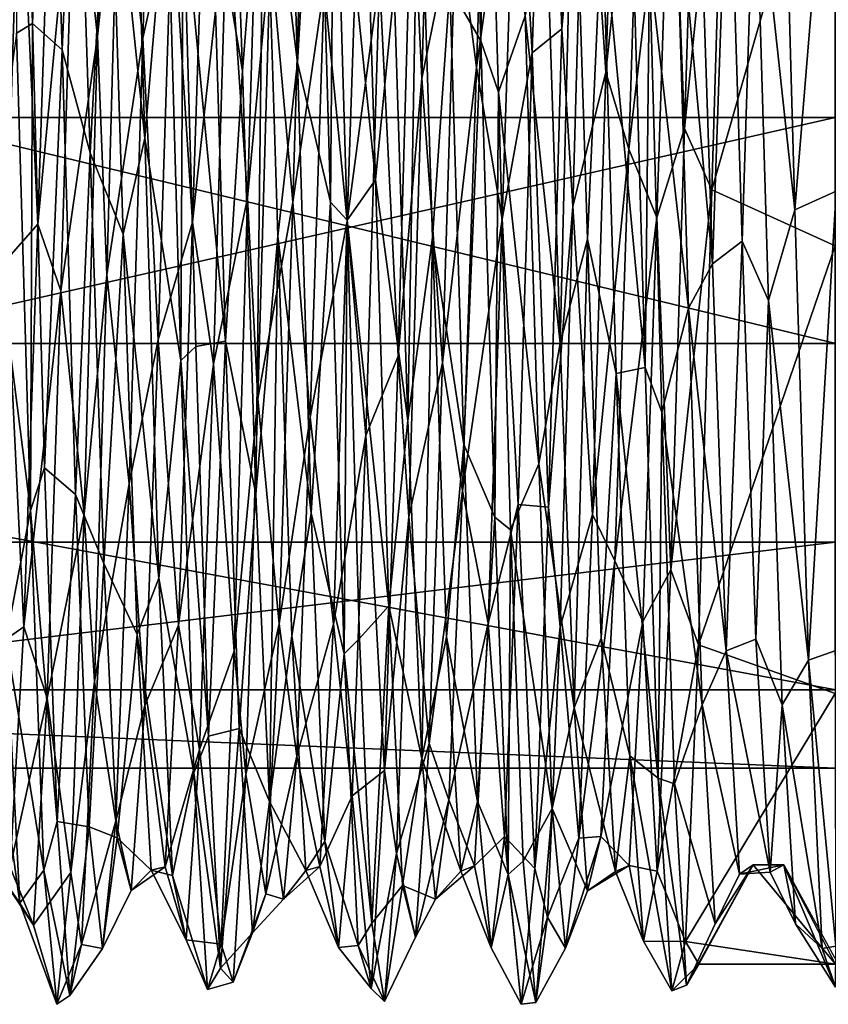
# Model space of a CAD drawing. Units: centimetres. Extents: x -2.2 to 18.4, y -2.5 to 6.5.
# Drawn here: x -1 to 0, y -1 to 0.1 of the extents above; entities that cross this region are included whole.
import ezdxf

# ---------------------------------------------------------------- set-up
doc = ezdxf.new("R2010")
doc.units = ezdxf.units.CM
doc.header["$MEASUREMENT"] = 0
doc.layers.add('ACAD_FREEWAY_COMPONENT_14_Mesh_0', color=7, linetype='Continuous')

msp = doc.modelspace()

# ---------------------------------------------------------------- linework, layer by layer
at = {"layer": 'ACAD_FREEWAY_COMPONENT_14_Mesh_0'}
for points in [[(-0.8679, 0.0948, -1.0334), (-0.8944, 0.3356, -0.9114), (-0.8516, 0.6255, -0.8285)], [(-0.8679, 0.0948, -1.0334), (-0.8516, 0.6255, -0.8285), (-0.8424, 0.3407, -0.9803)], [(-0.3234, 0.1038, -1.0328), (-0.3418, 0.5826, -0.7786), (-0.3071, 0.6328, -0.8233)], [(-0.3234, 0.1038, -1.0328), (-0.3071, 0.6328, -0.8233), (-0.2959, 0.4156, -0.9513)], [(-0.4342, 0.6222, 0.8354), (-0.4545, 0.1526, 0.9642), (-0.4183, 0.0896, 1.0382)], [(-0.4183, 0.0896, 1.0382), (-0.4129, 0.5342, 0.8944), (-0.4342, 0.6222, 0.8354)], [(-0.9592, 0.6016, 0.8507), (-0.9628, 0.0988, 1.0377), (-0.9441, 0.11, 1.0365)], [(-0.9592, 0.6016, 0.8507), (-0.9441, 0.11, 1.0365), (-0.9253, 0.5778, 0.7864)], [(-0.7985, 0.5888, -0.7736), (-0.8146, 0.093, -0.9677), (-0.8424, 0.3407, -0.9803)], [(-0.7985, 0.5888, -0.7736), (-0.7804, 0.2482, -0.8816), (-0.8146, 0.093, -0.9677)], [(-0.9253, 0.5778, 0.7864), (-0.9441, 0.11, 1.0365), (-0.9093, 0.0793, 0.9736)], [(-0.9253, 0.5778, 0.7864), (-0.9093, 0.0793, 0.9736), (-0.893, 0.4534, 0.8006)], [(-0.3418, 0.5826, -0.7786), (-0.3582, 0.0758, -0.9695), (-0.3765, 0.3919, -0.8282)], [(-0.3418, 0.5826, -0.7786), (-0.3234, 0.1038, -1.0328), (-0.3582, 0.0758, -0.9695)], [(-0.6333, 0.0643, 0.9746), (-0.6497, 0.5733, 0.7896), (-0.6724, 0.3739, 0.8407)], [(-0.6333, 0.0643, 0.9746), (-0.61, 0.4611, 0.9344), (-0.6497, 0.5733, 0.7896)], [(-0.2555, 0.5563, -0.7974), (-0.2715, 0.0531, -0.9712), (-0.2959, 0.4156, -0.9513)], [(-0.2555, 0.5563, -0.7974), (-0.229, 0.4569, -0.7943), (-0.2715, 0.0531, -0.9712)], [(-0.4873, 0.0456, -1.0369), (-0.4991, 0.2892, -0.9969), (-0.473, 0.5488, -0.8813)], [(-0.473, 0.5488, -0.8813), (-0.4472, 0.2432, -0.9408), (-0.4873, 0.0456, -1.0369)], [(-0.7336, 0.2686, 0.9381), (-0.6978, 0.0546, 0.9186), (-0.7144, 0.5346, 0.7485)], [(-0.6978, 0.0546, 0.9186), (-0.6724, 0.3739, 0.8407), (-0.7144, 0.5346, 0.7485)], [(-0.4472, 0.2432, -0.9408), (-0.4072, 0.5379, -0.7419), (-0.4232, 0.0586, -0.9141)], [(-0.4072, 0.5379, -0.7419), (-0.3765, 0.3919, -0.8282), (-0.4232, 0.0586, -0.9141)], [(-0.4129, 0.5342, 0.8944), (-0.4183, 0.0896, 1.0382), (-0.3975, 0.0297, 1.0416)], [(-0.3975, 0.0297, 1.0416), (-0.3663, 0.1191, 0.9691), (-0.4129, 0.5342, 0.8944)], [(-0.1794, -0.0129, -0.9726), (-0.195, 0.3932, -0.8277), (-0.1631, 0.5087, -0.8283)], [(-0.1794, -0.0129, -0.9726), (-0.1631, 0.5087, -0.8283), (-0.1307, 0.473, -0.9243)], [(-2.2028, 0, -0.7719), (-0.0026, 0.4981, -0.5919), (-2.2026, 0.4981, -0.5906)], [(-0.0028, 0, -0.7732), (-0.0026, 0.4981, -0.5919), (-2.2028, 0, -0.7719)], [(-0.8284, 0.4988, 0.8384), (-0.8539, 0.3755, 0.84), (-0.8121, -0.0244, 0.9766)], [(-0.8284, 0.4988, 0.8384), (-0.8121, -0.0244, 0.9766), (-0.7862, 0.2847, 1.0025)], [(-0.0018, 0.4788, 0.925), (-0.0655, 0.4527, 0.9381), (-0.05, -0.1084, 1.0362)], [(-0.0017, -0.0864, 1.0382), (-0.0018, 0.4788, 0.925), (-0.05, -0.1084, 1.0362)], [(-0.6918, -0.0943, -1.0335), (-0.7157, 0.2508, -0.9386), (-0.6751, 0.465, -0.928)], [(-0.6751, 0.465, -0.928), (-0.6649, 0.1952, -1.0193), (-0.6918, -0.0943, -1.0335)], [(-0.1473, -0.0851, -1.0346), (-0.1794, -0.0129, -0.9726), (-0.1307, 0.473, -0.9243)], [(-0.1307, 0.473, -0.9243), (-0.0029, 0.4207, -0.9493), (-0.1473, -0.0851, -1.0346)], [(-0.8762, -0.0416, 0.9194), (-0.893, 0.4534, 0.8006), (-0.9093, 0.0793, 0.9736)], [(-0.8762, -0.0416, 0.9194), (-0.8539, 0.3755, 0.84), (-0.893, 0.4534, 0.8006)], [(-0.61, 0.4611, 0.9344), (-0.6333, 0.0643, 0.9746), (-0.5945, -0.0994, 1.0374)], [(-0.61, 0.4611, 0.9344), (-0.5945, -0.0994, 1.0374), (-0.5902, 0.4001, 0.9621)], [(-0.229, 0.4569, -0.7943), (-0.2448, -0.0371, -0.9153), (-0.2715, 0.0531, -0.9712)], [(-0.229, 0.4569, -0.7943), (-0.195, 0.3932, -0.8277), (-0.2448, -0.0371, -0.9153)], [(-0.0655, 0.4527, 0.9381), (-0.097, 0.3248, 0.9196), (-0.05, -0.1084, 1.0362)], [(-0.5419, -0.0731, 0.9739), (-0.558, 0.4478, 0.8665), (-0.5902, 0.4001, 0.9621)], [(-0.5419, -0.0731, 0.9739), (-0.5197, 0.1504, 0.9078), (-0.558, 0.4478, 0.8665)], [(-0.6389, -0.0993, -0.9672), (-0.6649, 0.1952, -1.0193), (-0.6229, 0.4242, -0.874)], [(-0.6389, -0.0993, -0.9672), (-0.6229, 0.4242, -0.874), (-0.6018, 0.1544, -0.9028)], [(-0.0029, -0.1505, -1.0272), (-0.1473, -0.0851, -1.0346), (-0.0029, 0.4207, -0.9493)], [(-0.3102, -0.1047, -1.0327), (-0.3234, 0.1038, -1.0328), (-0.2959, 0.4156, -0.9513)], [(-0.2959, 0.4156, -0.9513), (-0.2715, 0.0531, -0.9712), (-0.3102, -0.1047, -1.0327)], [(-0.5902, 0.4001, 0.9621), (-0.5945, -0.0994, 1.0374), (-0.5749, -0.1207, 1.0351)], [(-0.5749, -0.1207, 1.0351), (-0.5419, -0.0731, 0.9739), (-0.5902, 0.4001, 0.9621)], [(-0.195, 0.3932, -0.8277), (-0.212, -0.1176, -0.9085), (-0.2448, -0.0371, -0.9153)], [(-0.1794, -0.0129, -0.9726), (-0.212, -0.1176, -0.9085), (-0.195, 0.3932, -0.8277)], [(-0.9378, -0.1252, -0.9071), (-0.9589, 0.3387, -0.8509), (-0.9208, 0.3868, -0.8302)], [(-0.8944, 0.3356, -0.9114), (-0.9378, -0.1252, -0.9071), (-0.9208, 0.3868, -0.8302)], [(-0.7394, 0.388, -0.8297), (-0.7563, -0.123, -0.9075), (-0.7804, 0.2482, -0.8816)], [(-0.7563, -0.123, -0.9075), (-0.7394, 0.388, -0.8297), (-0.7157, 0.2508, -0.9386)], [(-0.5579, 0.3901, -0.8289), (-0.5749, -0.1217, -0.9078), (-0.6018, 0.1544, -0.9028)], [(-0.5369, 0.164, -0.9581), (-0.5749, -0.1217, -0.9078), (-0.5579, 0.3901, -0.8289)], [(-0.3765, 0.3919, -0.8282), (-0.3934, -0.1194, -0.9082), (-0.4232, 0.0586, -0.9141)], [(-0.3934, -0.1194, -0.9082), (-0.3765, 0.3919, -0.8282), (-0.3582, 0.0758, -0.9695)], [(-0.8377, -0.137, 0.9101), (-0.8539, 0.3755, 0.84), (-0.8762, -0.0416, 0.9194)], [(-0.8539, 0.3755, 0.84), (-0.8377, -0.137, 0.9101), (-0.8121, -0.0244, 0.9766)], [(-0.6978, 0.0546, 0.9186), (-0.6822, -0.442, 0.8069), (-0.6724, 0.3739, 0.8407)], [(-0.6724, 0.3739, 0.8407), (-0.6822, -0.442, 0.8069), (-0.6563, -0.1394, 0.9096)], [(-0.6333, 0.0643, 0.9746), (-0.6724, 0.3739, 0.8407), (-0.6563, -0.1394, 0.9096)], [(-0.5197, 0.1504, 0.9078), (-0.5038, -0.3555, 0.8486), (-0.491, 0.3718, 0.8415)], [(-0.491, 0.3718, 0.8415), (-0.5038, -0.3555, 0.8486), (-0.4748, -0.1408, 0.9093)], [(-0.491, 0.3718, 0.8415), (-0.4748, -0.1408, 0.9093), (-0.4545, 0.1526, 0.9642)], [(-0.3415, 0.2438, 0.8871), (-0.3254, -0.2647, 0.8811), (-0.3095, 0.3705, 0.8419)], [(-0.3095, 0.3705, 0.8419), (-0.3254, -0.2647, 0.8811), (-0.2933, -0.1428, 0.9089)], [(-0.2758, 0.2397, 0.9458), (-0.3095, 0.3705, 0.8419), (-0.2933, -0.1428, 0.9089)], [(-0.1633, 0.3348, 0.8567), (-0.1467, -0.1717, 0.9038), (-0.128, 0.3685, 0.8427)], [(-0.128, 0.3685, 0.8427), (-0.1467, -0.1717, 0.9038), (-0.1119, -0.145, 0.9084)], [(-0.128, 0.3685, 0.8427), (-0.1119, -0.145, 0.9084), (-0.097, 0.3248, 0.9196)], [(-0.9902, 0.2818, -0.9295), (-0.9589, 0.3387, -0.8509), (-0.9748, -0.1673, -0.9003)], [(-0.9589, 0.3387, -0.8509), (-0.9378, -0.1252, -0.9071), (-0.9748, -0.1673, -0.9003)], [(-0.8944, 0.3356, -0.9114), (-0.9107, -0.2034, -0.9501), (-0.9378, -0.1252, -0.9071)], [(-0.8944, 0.3356, -0.9114), (-0.8679, 0.0948, -1.0334), (-0.9107, -0.2034, -0.9501)], [(-0.8568, -0.1845, -1.0212), (-0.8679, 0.0948, -1.0334), (-0.8424, 0.3407, -0.9803)], [(-0.8424, 0.3407, -0.9803), (-0.8146, 0.093, -0.9677), (-0.8568, -0.1845, -1.0212)], [(-0.1906, 0.3069, 0.9258), (-0.1467, -0.1717, 0.9038), (-0.1633, 0.3348, 0.8567)], [(-0.0808, -0.2146, 0.9518), (-0.097, 0.3248, 0.9196), (-0.1119, -0.145, 0.9084)], [(-0.0808, -0.2146, 0.9518), (-0.05, -0.1084, 1.0362), (-0.097, 0.3248, 0.9196)], [(-0.1906, 0.3069, 0.9258), (-0.2206, 0.179, 1.0264), (-0.1746, -0.2238, 0.9497)], [(-0.1906, 0.3069, 0.9258), (-0.1746, -0.2238, 0.9497), (-0.1467, -0.1717, 0.9038)], [(-0.5151, -0.2802, -0.9994), (-0.5369, 0.164, -0.9581), (-0.4991, 0.2892, -0.9969)], [(-0.5151, -0.2802, -0.9994), (-0.4991, 0.2892, -0.9969), (-0.4873, 0.0456, -1.0369)], [(-0.7862, 0.2847, 1.0025), (-0.8121, -0.0244, 0.9766), (-0.7702, -0.285, 1.0025)], [(-0.7702, -0.285, 1.0025), (-0.7672, 0.2579, 1.0098), (-0.7862, 0.2847, 1.0025)], [(-0.7336, 0.2686, 0.9381), (-0.7672, 0.2579, 1.0098), (-0.7176, -0.2626, 0.9398)], [(-0.7336, 0.2686, 0.9381), (-0.7176, -0.2626, 0.9398), (-0.6978, 0.0546, 0.9186)], [(-0.2418, 0.2757, 1.0047), (-0.2758, 0.2397, 0.9458), (-0.2257, -0.2935, 0.9997)], [(-0.2257, -0.2935, 0.9997), (-0.2206, 0.179, 1.0264), (-0.2418, 0.2757, 1.0047)], [(-2.2019, 0.265, 0.7313), (-0.0019, -0.2651, 0.7301), (-2.2019, -0.2651, 0.7313)], [(-0.0019, -0.2651, 0.7301), (-2.2019, 0.265, 0.7313), (-0.0019, 0.265, 0.7301)], [(-0.7525, -0.2687, 1.0069), (-0.7672, 0.2579, 1.0098), (-0.7702, -0.285, 1.0025)], [(-0.7672, 0.2579, 1.0098), (-0.7525, -0.2687, 1.0069), (-0.7176, -0.2626, 0.9398)], [(-0.7804, 0.2482, -0.8816), (-0.7966, -0.2608, -0.878), (-0.8146, 0.093, -0.9677)], [(-0.7804, 0.2482, -0.8816), (-0.7563, -0.123, -0.9075), (-0.7966, -0.2608, -0.878)], [(-0.7319, -0.2894, -0.9273), (-0.7563, -0.123, -0.9075), (-0.7157, 0.2508, -0.9386)], [(-0.7319, -0.2894, -0.9273), (-0.7157, 0.2508, -0.9386), (-0.6918, -0.0943, -1.0335)], [(-0.4472, 0.2432, -0.9408), (-0.4632, -0.2879, -0.928), (-0.4873, 0.0456, -1.0369)], [(-0.4472, 0.2432, -0.9408), (-0.4232, 0.0586, -0.9141), (-0.4632, -0.2879, -0.928)], [(-0.3254, -0.2647, 0.8811), (-0.3415, 0.2438, 0.8871), (-0.3663, 0.1191, 0.9691)], [(-0.2758, 0.2397, 0.9458), (-0.2933, -0.1428, 0.9089), (-0.2596, -0.3004, 0.928)], [(-0.2758, 0.2397, 0.9458), (-0.2596, -0.3004, 0.928), (-0.2257, -0.2935, 0.9997)], [(-0.6799, -0.33, -0.9841), (-0.6918, -0.0943, -1.0335), (-0.6649, 0.1952, -1.0193)], [(-0.6649, 0.1952, -1.0193), (-0.6389, -0.0993, -0.9672), (-0.6799, -0.33, -0.9841)], [(-0.2206, 0.179, 1.0264), (-0.2257, -0.2935, 0.9997), (-0.2062, -0.3456, 0.9829)], [(-0.2062, -0.3456, 0.9829), (-0.1746, -0.2238, 0.9497), (-0.2206, 0.179, 1.0264)], [(-0.5369, 0.164, -0.9581), (-0.5531, -0.3731, -0.897), (-0.5749, -0.1217, -0.9078)], [(-0.5369, 0.164, -0.9581), (-0.5151, -0.2802, -0.9994), (-0.5531, -0.3731, -0.897)], [(-0.6389, -0.0993, -0.9672), (-0.6018, 0.1544, -0.9028), (-0.6183, -0.3517, -0.8459)], [(-0.6018, 0.1544, -0.9028), (-0.5749, -0.1217, -0.9078), (-0.6183, -0.3517, -0.8459)], [(-0.5419, -0.0731, 0.9739), (-0.5038, -0.3555, 0.8486), (-0.5197, 0.1504, 0.9078)], [(-0.4383, -0.3837, 0.8967), (-0.4545, 0.1526, 0.9642), (-0.4748, -0.1408, 0.9093)], [(-0.4383, -0.3837, 0.8967), (-0.4183, 0.0896, 1.0382), (-0.4545, 0.1526, 0.9642)], [(-0.3503, -0.4061, 0.8867), (-0.3663, 0.1191, 0.9691), (-0.3975, 0.0297, 1.0416)], [(-0.3503, -0.4061, 0.8867), (-0.3254, -0.2647, 0.8811), (-0.3663, 0.1191, 0.9691)], [(-0.9628, 0.0988, 1.0377), (-0.9463, -0.4611, 0.9345), (-0.9441, 0.11, 1.0365)], [(-0.9441, 0.11, 1.0365), (-0.9463, -0.4611, 0.9345), (-0.9299, -0.4109, 0.9577)], [(-0.9299, -0.4109, 0.9577), (-0.9093, 0.0793, 0.9736), (-0.9441, 0.11, 1.0365)], [(-0.9628, 0.0988, 1.0377), (-0.9908, -0.113, 0.9702), (-0.9463, -0.4611, 0.9345)], [(-0.8833, -0.4653, -0.9278), (-0.9107, -0.2034, -0.9501), (-0.8679, 0.0948, -1.0334)], [(-0.8679, 0.0948, -1.0334), (-0.8568, -0.1845, -1.0212), (-0.8833, -0.4653, -0.9278)], [(-0.8305, -0.4299, -0.8711), (-0.8568, -0.1845, -1.0212), (-0.8146, 0.093, -0.9677)], [(-0.8305, -0.4299, -0.8711), (-0.8146, 0.093, -0.9677), (-0.7966, -0.2608, -0.878)], [(-0.3388, -0.457, -0.9322), (-0.3582, 0.0758, -0.9695), (-0.3234, 0.1038, -1.0328)], [(-0.3234, 0.1038, -1.0328), (-0.3102, -0.1047, -1.0327), (-0.3388, -0.457, -0.9322)], [(-0.4183, 0.0896, 1.0382), (-0.4383, -0.3837, 0.8967), (-0.4018, -0.469, 0.9303)], [(-0.4183, 0.0896, 1.0382), (-0.4018, -0.469, 0.9303), (-0.3975, 0.0297, 1.0416)], [(-0.8934, -0.4422, 0.8696), (-0.9093, 0.0793, 0.9736), (-0.9299, -0.4109, 0.9577)], [(-0.8934, -0.4422, 0.8696), (-0.8762, -0.0416, 0.9194), (-0.9093, 0.0793, 0.9736)], [(-0.3743, -0.4538, -0.8593), (-0.3934, -0.1194, -0.9082), (-0.3582, 0.0758, -0.9695)], [(-0.3743, -0.4538, -0.8593), (-0.3582, 0.0758, -0.9695), (-0.3388, -0.457, -0.9322)], [(-0.6333, 0.0643, 0.9746), (-0.6563, -0.1394, 0.9096), (-0.6171, -0.464, 0.858)], [(-0.6333, 0.0643, 0.9746), (-0.6171, -0.464, 0.858), (-0.5945, -0.0994, 1.0374)], [(-0.4232, 0.0586, -0.9141), (-0.4399, -0.438, -0.8048), (-0.4632, -0.2879, -0.928)], [(-0.4232, 0.0586, -0.9141), (-0.3934, -0.1194, -0.9082), (-0.4399, -0.438, -0.8048)], [(-0.6822, -0.442, 0.8069), (-0.6978, 0.0546, 0.9186), (-0.7176, -0.2626, 0.9398)], [(-0.2875, -0.4656, -0.853), (-0.3102, -0.1047, -1.0327), (-0.2715, 0.0531, -0.9712)], [(-0.2875, -0.4656, -0.853), (-0.2715, 0.0531, -0.9712), (-0.2448, -0.0371, -0.9153)], [(-0.5027, -0.4684, -0.9265), (-0.5151, -0.2802, -0.9994), (-0.4873, 0.0456, -1.0369)], [(-0.4873, 0.0456, -1.0369), (-0.4632, -0.2879, -0.928), (-0.5027, -0.4684, -0.9265)], [(-0.3975, 0.0297, 1.0416), (-0.4018, -0.469, 0.9303), (-0.3834, -0.4836, 0.9228)], [(-0.3834, -0.4836, 0.9228), (-0.3503, -0.4061, 0.8867), (-0.3975, 0.0297, 1.0416)], [(-2.2026, -0.4982, -0.5906), (-0.0028, 0, -0.7732), (-2.2028, 0, -0.7719)], [(-0.0028, 0, -0.7732), (-2.2026, -0.4982, -0.5906), (-0.0026, -0.4982, -0.5919)], [(-0.1794, -0.0129, -0.9726), (-0.1956, -0.5307, -0.8145), (-0.212, -0.1176, -0.9085)], [(-0.1794, -0.0129, -0.9726), (-0.1473, -0.0851, -1.0346), (-0.1956, -0.5307, -0.8145)], [(-0.7959, -0.5404, 0.8125), (-0.8121, -0.0244, 0.9766), (-0.8377, -0.137, 0.9101)], [(-0.7959, -0.5404, 0.8125), (-0.7702, -0.285, 1.0025), (-0.8121, -0.0244, 0.9766)], [(-0.8934, -0.4422, 0.8696), (-0.8604, -0.5233, 0.7567), (-0.8762, -0.0416, 0.9194)], [(-0.8604, -0.5233, 0.7567), (-0.8377, -0.137, 0.9101), (-0.8762, -0.0416, 0.9194)], [(-0.2875, -0.4656, -0.853), (-0.2448, -0.0371, -0.9153), (-0.2613, -0.5199, -0.7547)], [(-0.2448, -0.0371, -0.9153), (-0.212, -0.1176, -0.9085), (-0.2613, -0.5199, -0.7547)], [(-0.5419, -0.0731, 0.9739), (-0.5749, -0.1207, 1.0351), (-0.5261, -0.5726, 0.79)], [(-0.5419, -0.0731, 0.9739), (-0.5261, -0.5726, 0.79), (-0.5038, -0.3555, 0.8486)], [(-0.1629, -0.6186, -0.8342), (-0.1956, -0.5307, -0.8145), (-0.1473, -0.0851, -1.0346)], [(-0.1629, -0.6186, -0.8342), (-0.1473, -0.0851, -1.0346), (-0.0029, -0.1505, -1.0272)], [(-0.0339, -0.6365, 0.8244), (-0.0017, -0.0864, 1.0382), (-0.05, -0.1084, 1.0362)], [(-0.0018, -0.6251, 0.833), (-0.0017, -0.0864, 1.0382), (-0.0339, -0.6365, 0.8244)], [(-0.7074, -0.626, -0.8283), (-0.7319, -0.2894, -0.9273), (-0.6918, -0.0943, -1.0335)], [(-0.7074, -0.626, -0.8283), (-0.6918, -0.0943, -1.0335), (-0.6799, -0.33, -0.9841)], [(-0.6389, -0.0993, -0.9672), (-0.6547, -0.5939, -0.7699), (-0.6799, -0.33, -0.9841)], [(-0.6389, -0.0993, -0.9672), (-0.6183, -0.3517, -0.8459), (-0.6547, -0.5939, -0.7699)], [(-0.5945, -0.0994, 1.0374), (-0.6171, -0.464, 0.858), (-0.5784, -0.6292, 0.8302)], [(-0.5784, -0.6292, 0.8302), (-0.5749, -0.1207, 1.0351), (-0.5945, -0.0994, 1.0374)], [(-0.9908, -0.113, 0.9702), (-0.9747, -0.6122, 0.7602), (-0.9463, -0.4611, 0.9345)], [(-0.3251, -0.5974, -0.8493), (-0.3388, -0.457, -0.9322), (-0.3102, -0.1047, -1.0327)], [(-0.3102, -0.1047, -1.0327), (-0.2875, -0.4656, -0.853), (-0.3251, -0.5974, -0.8493)], [(-0.05, -0.1084, 1.0362), (-0.0808, -0.2146, 0.9518), (-0.0339, -0.6365, 0.8244)], [(-0.9378, -0.1252, -0.9071), (-0.9542, -0.5973, -0.6948), (-0.9748, -0.1673, -0.9003)], [(-0.9542, -0.5973, -0.6948), (-0.9378, -0.1252, -0.9071), (-0.9107, -0.2034, -0.9501)], [(-0.7727, -0.5956, -0.6964), (-0.7966, -0.2608, -0.878), (-0.7563, -0.123, -0.9075)], [(-0.7319, -0.2894, -0.9273), (-0.7727, -0.5956, -0.6964), (-0.7563, -0.123, -0.9075)], [(-0.5912, -0.5941, -0.6978), (-0.6183, -0.3517, -0.8459), (-0.5749, -0.1217, -0.9078)], [(-0.5912, -0.5941, -0.6978), (-0.5749, -0.1217, -0.9078), (-0.5531, -0.3731, -0.897)], [(-0.5604, -0.6112, 0.8436), (-0.5749, -0.1207, 1.0351), (-0.5784, -0.6292, 0.8302)], [(-0.5749, -0.1207, 1.0351), (-0.5604, -0.6112, 0.8436), (-0.5261, -0.5726, 0.79)], [(-0.4098, -0.593, -0.6988), (-0.4399, -0.438, -0.8048), (-0.3934, -0.1194, -0.9082)], [(-0.3743, -0.4538, -0.8593), (-0.4098, -0.593, -0.6988), (-0.3934, -0.1194, -0.9082)], [(-0.2283, -0.5912, -0.7004), (-0.2613, -0.5199, -0.7547), (-0.212, -0.1176, -0.9085)], [(-0.2283, -0.5912, -0.7004), (-0.212, -0.1176, -0.9085), (-0.1956, -0.5307, -0.8145)], [(-0.8377, -0.137, 0.9101), (-0.8604, -0.5233, 0.7567), (-0.8214, -0.6065, 0.6915)], [(-0.7959, -0.5404, 0.8125), (-0.8377, -0.137, 0.9101), (-0.8214, -0.6065, 0.6915)], [(-0.6662, -0.8024, 0.4482), (-0.6563, -0.1394, 0.9096), (-0.6822, -0.442, 0.8069)], [(-0.64, -0.6078, 0.6903), (-0.6563, -0.1394, 0.9096), (-0.6662, -0.8024, 0.4482)], [(-0.6563, -0.1394, 0.9096), (-0.64, -0.6078, 0.6903), (-0.6171, -0.464, 0.858)], [(-0.4876, -0.7517, 0.5292), (-0.4748, -0.1408, 0.9093), (-0.5038, -0.3555, 0.8486)], [(-0.4585, -0.6091, 0.689), (-0.4748, -0.1408, 0.9093), (-0.4876, -0.7517, 0.5292)], [(-0.4383, -0.3837, 0.8967), (-0.4748, -0.1408, 0.9093), (-0.4585, -0.6091, 0.689)], [(-0.3089, -0.6925, 0.6047), (-0.2933, -0.1428, 0.9089), (-0.3254, -0.2647, 0.8811)], [(-0.2771, -0.6108, 0.6874), (-0.2933, -0.1428, 0.9089), (-0.3089, -0.6925, 0.6047)], [(-0.2933, -0.1428, 0.9089), (-0.2771, -0.6108, 0.6874), (-0.2596, -0.3004, 0.928)], [(-0.1305, -0.6255, 0.6739), (-0.1119, -0.145, 0.9084), (-0.1467, -0.1717, 0.9038)], [(-0.0956, -0.6118, 0.6864), (-0.1119, -0.145, 0.9084), (-0.1305, -0.6255, 0.6739)], [(-0.0808, -0.2146, 0.9518), (-0.1119, -0.145, 0.9084), (-0.0956, -0.6118, 0.6864)], [(-0.0028, -0.6754, -0.789), (-0.1629, -0.6186, -0.8342), (-0.0029, -0.1505, -1.0272)], [(-0.9748, -0.1673, -0.9003), (-0.9542, -0.5973, -0.6948), (-0.9907, -0.6225, -0.6724)], [(-0.1305, -0.6255, 0.6739), (-0.1467, -0.1717, 0.9038), (-0.1746, -0.2238, 0.9497)], [(-0.8714, -0.6615, -0.8002), (-0.8833, -0.4653, -0.9278), (-0.8568, -0.1845, -1.0212)], [(-0.8568, -0.1845, -1.0212), (-0.8305, -0.4299, -0.8711), (-0.8714, -0.6615, -0.8002)], [(-0.9268, -0.6809, -0.6948), (-0.9542, -0.5973, -0.6948), (-0.9107, -0.2034, -0.9501)], [(-0.9268, -0.6809, -0.6948), (-0.9107, -0.2034, -0.9501), (-0.8833, -0.4653, -0.9278)], [(-0.0808, -0.2146, 0.9518), (-0.0956, -0.6118, 0.6864), (-0.0647, -0.689, 0.6909)], [(-0.0808, -0.2146, 0.9518), (-0.0647, -0.689, 0.6909), (-0.0339, -0.6365, 0.8244)], [(-0.1588, -0.689, 0.6909), (-0.1746, -0.2238, 0.9497), (-0.2062, -0.3456, 0.9829)], [(-0.1588, -0.689, 0.6909), (-0.1305, -0.6255, 0.6739), (-0.1746, -0.2238, 0.9497)], [(-2.2019, -0.2651, 0.7313), (-0.0021, -0.6712, 0.3893), (-2.2021, -0.6712, 0.3906)], [(-0.0019, -0.2651, 0.7301), (-0.0021, -0.6712, 0.3893), (-2.2019, -0.2651, 0.7313)], [(-0.8305, -0.4299, -0.8711), (-0.7966, -0.2608, -0.878), (-0.8124, -0.6898, -0.6035)], [(-0.7966, -0.2608, -0.878), (-0.7727, -0.5956, -0.6964), (-0.8124, -0.6898, -0.6035)], [(-0.7525, -0.2687, 1.0069), (-0.7375, -0.7258, 0.7471), (-0.7176, -0.2626, 0.9398)], [(-0.7018, -0.7167, 0.6623), (-0.7176, -0.2626, 0.9398), (-0.7375, -0.7258, 0.7471)], [(-0.7018, -0.7167, 0.6623), (-0.6822, -0.442, 0.8069), (-0.7176, -0.2626, 0.9398)], [(-0.3503, -0.4061, 0.8867), (-0.3089, -0.6925, 0.6047), (-0.3254, -0.2647, 0.8811)], [(-0.7525, -0.2687, 1.0069), (-0.7702, -0.285, 1.0025), (-0.7375, -0.7258, 0.7471)], [(-0.7702, -0.285, 1.0025), (-0.7959, -0.5404, 0.8125), (-0.7548, -0.7687, 0.7028)], [(-0.7702, -0.285, 1.0025), (-0.7548, -0.7687, 0.7028), (-0.7375, -0.7258, 0.7471)], [(-0.5314, -0.766, -0.7014), (-0.5531, -0.3731, -0.897), (-0.5151, -0.2802, -0.9994)], [(-0.5151, -0.2802, -0.9994), (-0.5027, -0.4684, -0.9265), (-0.5314, -0.766, -0.7014)], [(-0.479, -0.7342, -0.6384), (-0.5027, -0.4684, -0.9265), (-0.4632, -0.2879, -0.928)], [(-0.479, -0.7342, -0.6384), (-0.4632, -0.2879, -0.928), (-0.4399, -0.438, -0.8048)], [(-0.7319, -0.2894, -0.9273), (-0.748, -0.7414, -0.6299), (-0.7727, -0.5956, -0.6964)], [(-0.7319, -0.2894, -0.9273), (-0.7074, -0.626, -0.8283), (-0.748, -0.7414, -0.6299)], [(-0.2257, -0.2935, 0.9997), (-0.2596, -0.3004, 0.928), (-0.2103, -0.7749, 0.6956)], [(-0.2257, -0.2935, 0.9997), (-0.2103, -0.7749, 0.6956), (-0.2062, -0.3456, 0.9829)], [(-0.2435, -0.7488, 0.6252), (-0.2596, -0.3004, 0.928), (-0.2771, -0.6108, 0.6874)], [(-0.2435, -0.7488, 0.6252), (-0.2103, -0.7749, 0.6956), (-0.2596, -0.3004, 0.928)], [(-0.694, -0.7704, -0.6964), (-0.7074, -0.626, -0.8283), (-0.6799, -0.33, -0.9841)], [(-0.6799, -0.33, -0.9841), (-0.6547, -0.5939, -0.7699), (-0.694, -0.7704, -0.6964)], [(-0.2062, -0.3456, 0.9829), (-0.2103, -0.7749, 0.6956), (-0.1911, -0.7814, 0.6882)], [(-0.1911, -0.7814, 0.6882), (-0.1588, -0.689, 0.6909), (-0.2062, -0.3456, 0.9829)], [(-0.6183, -0.3517, -0.8459), (-0.6341, -0.7491, -0.5286), (-0.6547, -0.5939, -0.7699)], [(-0.6183, -0.3517, -0.8459), (-0.5912, -0.5941, -0.6978), (-0.6341, -0.7491, -0.5286)], [(-0.4876, -0.7517, 0.5292), (-0.5038, -0.3555, 0.8486), (-0.5261, -0.5726, 0.79)], [(-0.5692, -0.7957, -0.5595), (-0.5912, -0.5941, -0.6978), (-0.5531, -0.3731, -0.897)], [(-0.5692, -0.7957, -0.5595), (-0.5531, -0.3731, -0.897), (-0.5314, -0.766, -0.7014)], [(-0.4383, -0.3837, 0.8967), (-0.4585, -0.6091, 0.689), (-0.4223, -0.8022, 0.5543)], [(-0.4383, -0.3837, 0.8967), (-0.4223, -0.8022, 0.5543), (-0.4018, -0.469, 0.9303)], [(-0.9149, -0.8256, 0.6348), (-0.9299, -0.4109, 0.9577), (-0.9463, -0.4611, 0.9345)], [(-0.9149, -0.8256, 0.6348), (-0.8934, -0.4422, 0.8696), (-0.9299, -0.4109, 0.9577)], [(-0.3503, -0.4061, 0.8867), (-0.3834, -0.4836, 0.9228), (-0.3346, -0.8106, 0.5418)], [(-0.3503, -0.4061, 0.8867), (-0.3346, -0.8106, 0.5418), (-0.3089, -0.6925, 0.6047)], [(-0.8305, -0.4299, -0.8711), (-0.8462, -0.8248, -0.5153), (-0.8714, -0.6615, -0.8002)], [(-0.8305, -0.4299, -0.8711), (-0.8124, -0.6898, -0.6035), (-0.8462, -0.8248, -0.5153)], [(-0.479, -0.7342, -0.6384), (-0.4399, -0.438, -0.8048), (-0.4559, -0.8004, -0.4476)], [(-0.4399, -0.438, -0.8048), (-0.4098, -0.593, -0.6988), (-0.4559, -0.8004, -0.4476)], [(-0.8934, -0.4422, 0.8696), (-0.9149, -0.8256, 0.6348), (-0.8776, -0.832, 0.5082)], [(-0.8934, -0.4422, 0.8696), (-0.8776, -0.832, 0.5082), (-0.8604, -0.5233, 0.7567)], [(-0.7018, -0.7167, 0.6623), (-0.6662, -0.8024, 0.4482), (-0.6822, -0.442, 0.8069)], [(-0.9463, -0.4611, 0.9345), (-0.9747, -0.6122, 0.7602), (-0.9306, -0.8828, 0.5522)], [(-0.9306, -0.8828, 0.5522), (-0.9149, -0.8256, 0.6348), (-0.9463, -0.4611, 0.9345)], [(-0.3743, -0.4538, -0.8593), (-0.3904, -0.8434, -0.4845), (-0.4098, -0.593, -0.6988)], [(-0.3743, -0.4538, -0.8593), (-0.3548, -0.8806, -0.5513), (-0.3904, -0.8434, -0.4845)], [(-0.3548, -0.8806, -0.5513), (-0.3743, -0.4538, -0.8593), (-0.3388, -0.457, -0.9322)], [(-0.3548, -0.8806, -0.5513), (-0.3388, -0.457, -0.9322), (-0.3251, -0.5974, -0.8493)], [(-0.8992, -0.8854, -0.5433), (-0.9268, -0.6809, -0.6948), (-0.8833, -0.4653, -0.9278)], [(-0.8992, -0.8854, -0.5433), (-0.8833, -0.4653, -0.9278), (-0.8714, -0.6615, -0.8002)], [(-0.6011, -0.849, 0.4786), (-0.6171, -0.464, 0.858), (-0.64, -0.6078, 0.6903)], [(-0.6011, -0.849, 0.4786), (-0.5784, -0.6292, 0.8302), (-0.6171, -0.464, 0.858)], [(-0.517, -0.8633, -0.5779), (-0.5314, -0.766, -0.7014), (-0.5027, -0.4684, -0.9265)], [(-0.5027, -0.4684, -0.9265), (-0.479, -0.7342, -0.6384), (-0.517, -0.8633, -0.5779)], [(-0.4018, -0.469, 0.9303), (-0.4223, -0.8022, 0.5543), (-0.3861, -0.8877, 0.544)], [(-0.3861, -0.8877, 0.544), (-0.3834, -0.4836, 0.9228), (-0.4018, -0.469, 0.9303)], [(-0.2875, -0.4656, -0.853), (-0.3032, -0.8453, -0.4811), (-0.3251, -0.5974, -0.8493)], [(-0.2875, -0.4656, -0.853), (-0.2613, -0.5199, -0.7547), (-0.3032, -0.8453, -0.4811)], [(-0.3687, -0.8721, 0.5687), (-0.3834, -0.4836, 0.9228), (-0.3861, -0.8877, 0.544)], [(-0.3834, -0.4836, 0.9228), (-0.3687, -0.8721, 0.5687), (-0.3346, -0.8106, 0.5418)], [(-2.2024, -0.7633, -0.1315), (-0.0026, -0.4982, -0.5919), (-2.2026, -0.4982, -0.5906)], [(-0.0024, -0.7633, -0.1328), (-0.0026, -0.4982, -0.5919), (-2.2024, -0.7633, -0.1315)], [(-0.8447, -0.8448, 0.3617), (-0.8604, -0.5233, 0.7567), (-0.8776, -0.832, 0.5082)], [(-0.8447, -0.8448, 0.3617), (-0.8214, -0.6065, 0.6915), (-0.8604, -0.5233, 0.7567)], [(-0.2613, -0.5199, -0.7547), (-0.2775, -0.8432, -0.3612), (-0.3032, -0.8453, -0.4811)], [(-0.2613, -0.5199, -0.7547), (-0.2283, -0.5912, -0.7004), (-0.2775, -0.8432, -0.3612)], [(-0.2116, -0.8841, -0.4054), (-0.2283, -0.5912, -0.7004), (-0.1956, -0.5307, -0.8145)], [(-0.2116, -0.8841, -0.4054), (-0.1956, -0.5307, -0.8145), (-0.1629, -0.6186, -0.8342)], [(-0.7959, -0.5404, 0.8125), (-0.8214, -0.6065, 0.6915), (-0.7799, -0.8889, 0.3991)], [(-0.7959, -0.5404, 0.8125), (-0.7799, -0.8889, 0.3991), (-0.7548, -0.7687, 0.7028)], [(-0.5261, -0.5726, 0.79), (-0.5604, -0.6112, 0.8436), (-0.5462, -0.9447, 0.437)], [(-0.5103, -0.9007, 0.3714), (-0.5261, -0.5726, 0.79), (-0.5462, -0.9447, 0.437)], [(-0.5103, -0.9007, 0.3714), (-0.4876, -0.7517, 0.5292), (-0.5261, -0.5726, 0.79)], [(-0.9701, -0.8793, -0.2616), (-0.9907, -0.6225, -0.6724), (-0.9542, -0.5973, -0.6948)], [(-0.9268, -0.6809, -0.6948), (-0.9701, -0.8793, -0.2616), (-0.9542, -0.5973, -0.6948)], [(-0.7727, -0.5956, -0.6964), (-0.7886, -0.8789, -0.263), (-0.8124, -0.6898, -0.6035)], [(-0.7886, -0.8789, -0.263), (-0.7727, -0.5956, -0.6964), (-0.748, -0.7414, -0.6299)], [(-0.6705, -0.9104, -0.3425), (-0.694, -0.7704, -0.6964), (-0.6547, -0.5939, -0.7699)], [(-0.6705, -0.9104, -0.3425), (-0.6547, -0.5939, -0.7699), (-0.6341, -0.7491, -0.5286)], [(-0.5912, -0.5941, -0.6978), (-0.6072, -0.8783, -0.2653), (-0.6341, -0.7491, -0.5286)], [(-0.5692, -0.7957, -0.5595), (-0.6072, -0.8783, -0.2653), (-0.5912, -0.5941, -0.6978)], [(-0.4098, -0.593, -0.6988), (-0.4257, -0.8778, -0.267), (-0.4559, -0.8004, -0.4476)], [(-0.4257, -0.8778, -0.267), (-0.4098, -0.593, -0.6988), (-0.3904, -0.8434, -0.4845)], [(-0.34, -0.9379, -0.4474), (-0.3548, -0.8806, -0.5513), (-0.3251, -0.5974, -0.8493)], [(-0.3251, -0.5974, -0.8493), (-0.3032, -0.8453, -0.4811), (-0.34, -0.9379, -0.4474)], [(-0.2283, -0.5912, -0.7004), (-0.2442, -0.8773, -0.2688), (-0.2775, -0.8432, -0.3612)], [(-0.2116, -0.8841, -0.4054), (-0.2442, -0.8773, -0.2688), (-0.2283, -0.5912, -0.7004)], [(-0.9587, -0.9215, 0.3163), (-0.9747, -0.6122, 0.7602), (-1.0029, -0.6047, 0.6931)], [(-0.9587, -0.9215, 0.3163), (-1.0029, -0.6047, 0.6931), (-0.9863, -0.8823, 0.2561)], [(-0.8049, -0.8829, 0.2541), (-0.8214, -0.6065, 0.6915), (-0.8447, -0.8448, 0.3617)], [(-0.8214, -0.6065, 0.6915), (-0.8049, -0.8829, 0.2541), (-0.7799, -0.8889, 0.3991)], [(-0.6234, -0.8833, 0.2525), (-0.64, -0.6078, 0.6903), (-0.6662, -0.8024, 0.4482)], [(-0.6011, -0.849, 0.4786), (-0.64, -0.6078, 0.6903), (-0.6234, -0.8833, 0.2525)], [(-0.5604, -0.6112, 0.8436), (-0.5784, -0.6292, 0.8302), (-0.5462, -0.9447, 0.437)], [(-0.4419, -0.8839, 0.2502), (-0.4585, -0.6091, 0.689), (-0.4876, -0.7517, 0.5292)], [(-0.4585, -0.6091, 0.689), (-0.4419, -0.8839, 0.2502), (-0.4223, -0.8022, 0.5543)], [(-0.2605, -0.8843, 0.2486), (-0.2771, -0.6108, 0.6874), (-0.3089, -0.6925, 0.6047)], [(-0.2435, -0.7488, 0.6252), (-0.2771, -0.6108, 0.6874), (-0.2605, -0.8843, 0.2486)], [(-0.079, -0.8849, 0.2466), (-0.0956, -0.6118, 0.6864), (-0.1305, -0.6255, 0.6739)], [(-0.0956, -0.6118, 0.6864), (-0.079, -0.8849, 0.2466), (-0.0647, -0.689, 0.6909)], [(-0.9587, -0.9215, 0.3163), (-0.9306, -0.8828, 0.5522), (-0.9747, -0.6122, 0.7602)], [(-0.1784, -0.9662, -0.383), (-0.2116, -0.8841, -0.4054), (-0.1629, -0.6186, -0.8342)], [(-0.0028, -0.6754, -0.789), (-0.1784, -0.9662, -0.383), (-0.1629, -0.6186, -0.8342)], [(-0.7228, -0.9694, -0.3744), (-0.748, -0.7414, -0.6299), (-0.7074, -0.626, -0.8283)], [(-0.7074, -0.626, -0.8283), (-0.694, -0.7704, -0.6964), (-0.7228, -0.9694, -0.3744)], [(-0.5784, -0.6292, 0.8302), (-0.6011, -0.849, 0.4786), (-0.5623, -0.9711, 0.3744)], [(-0.5784, -0.6292, 0.8302), (-0.5623, -0.9711, 0.3744), (-0.5462, -0.9447, 0.437)], [(-0.1588, -0.689, 0.6909), (-0.1149, -0.8874, 0.2371), (-0.1305, -0.6255, 0.6739)], [(-0.1149, -0.8874, 0.2371), (-0.079, -0.8849, 0.2466), (-0.1305, -0.6255, 0.6739)], [(-0.0021, -0.9718, 0.3724), (-0.0018, -0.6251, 0.833), (-0.0339, -0.6365, 0.8244)], [(-0.0339, -0.6365, 0.8244), (-0.0647, -0.689, 0.6909), (-0.0178, -0.9744, 0.3654)], [(-0.0178, -0.9744, 0.3654), (-0.0021, -0.9718, 0.3724), (-0.0339, -0.6365, 0.8244)], [(-0.8864, -0.9699, -0.3732), (-0.8992, -0.8854, -0.5433), (-0.8714, -0.6615, -0.8002)], [(-0.8714, -0.6615, -0.8002), (-0.8462, -0.8248, -0.5153), (-0.8864, -0.9699, -0.3732)], [(-2.2021, -0.6712, 0.3906), (-0.0024, -0.7633, -0.1328), (-2.2024, -0.7633, -0.1315)], [(-0.0024, -0.7633, -0.1328), (-2.2021, -0.6712, 0.3906), (-0.0021, -0.6712, 0.3893)], [(-0.9268, -0.6809, -0.6948), (-0.9428, -0.9473, -0.2235), (-0.9701, -0.8793, -0.2616)], [(-0.9268, -0.6809, -0.6948), (-0.8992, -0.8854, -0.5433), (-0.9428, -0.9473, -0.2235)], [(-0.0028, -0.6754, -0.789), (-0.0025, -0.9929, -0.3078), (-0.1784, -0.9662, -0.383)], [(-0.8124, -0.6898, -0.6035), (-0.8284, -0.9064, -0.1436), (-0.8462, -0.8248, -0.5153)], [(-0.8124, -0.6898, -0.6035), (-0.7886, -0.8789, -0.263), (-0.8284, -0.9064, -0.1436)], [(-0.2931, -0.9071, 0.1434), (-0.3089, -0.6925, 0.6047), (-0.3346, -0.8106, 0.5418)], [(-0.2931, -0.9071, 0.1434), (-0.2605, -0.8843, 0.2486), (-0.3089, -0.6925, 0.6047)], [(-0.1588, -0.689, 0.6909), (-0.1911, -0.7814, 0.6882), (-0.1433, -0.9458, 0.234)], [(-0.1588, -0.689, 0.6909), (-0.1433, -0.9458, 0.234), (-0.1149, -0.8874, 0.2371)], [(-0.0492, -0.9457, 0.2343), (-0.0647, -0.689, 0.6909), (-0.079, -0.8849, 0.2466)], [(-0.0492, -0.9457, 0.2343), (-0.0178, -0.9744, 0.3654), (-0.0647, -0.689, 0.6909)], [(-0.7375, -0.7258, 0.7471), (-0.7548, -0.7687, 0.7028), (-0.7234, -0.9977, 0.2961)], [(-0.7234, -0.9977, 0.2961), (-0.7018, -0.7167, 0.6623), (-0.7375, -0.7258, 0.7471)], [(-0.7018, -0.7167, 0.6623), (-0.7234, -0.9977, 0.2961), (-0.6861, -0.9564, 0.1869)], [(-0.7018, -0.7167, 0.6623), (-0.6861, -0.9564, 0.1869), (-0.6662, -0.8024, 0.4482)], [(-0.479, -0.7342, -0.6384), (-0.4947, -0.9612, -0.1567), (-0.517, -0.8633, -0.5779)], [(-0.479, -0.7342, -0.6384), (-0.4559, -0.8004, -0.4476), (-0.4947, -0.9612, -0.1567)], [(-0.764, -0.9644, -0.1363), (-0.7886, -0.8789, -0.263), (-0.748, -0.7414, -0.6299)], [(-0.764, -0.9644, -0.1363), (-0.748, -0.7414, -0.6299), (-0.7228, -0.9694, -0.3744)], [(-0.6705, -0.9104, -0.3425), (-0.6341, -0.7491, -0.5286), (-0.6497, -0.9167, -0.048)], [(-0.6341, -0.7491, -0.5286), (-0.6072, -0.8783, -0.2653), (-0.6497, -0.9167, -0.048)], [(-0.2435, -0.7488, 0.6252), (-0.2605, -0.8843, 0.2486), (-0.2275, -0.966, 0.1291)], [(-0.2103, -0.7749, 0.6956), (-0.2435, -0.7488, 0.6252), (-0.1944, -1.0241, 0.1831)], [(-0.2435, -0.7488, 0.6252), (-0.2275, -0.966, 0.1291), (-0.1944, -1.0241, 0.1831)], [(-0.5103, -0.9007, 0.3714), (-0.4713, -0.9169, 0.0483), (-0.4876, -0.7517, 0.5292)], [(-0.4713, -0.9169, 0.0483), (-0.4419, -0.8839, 0.2502), (-0.4876, -0.7517, 0.5292)], [(-0.7548, -0.7687, 0.7028), (-0.7799, -0.8889, 0.3991), (-0.7389, -1.0225, 0.1925)], [(-0.7389, -1.0225, 0.1925), (-0.7234, -0.9977, 0.2961), (-0.7548, -0.7687, 0.7028)], [(-0.7088, -1.0139, -0.2296), (-0.7228, -0.9694, -0.3744), (-0.694, -0.7704, -0.6964)], [(-0.694, -0.7704, -0.6964), (-0.6705, -0.9104, -0.3425), (-0.7088, -1.0139, -0.2296)], [(-0.5469, -1.0216, -0.1931), (-0.5692, -0.7957, -0.5595), (-0.5314, -0.766, -0.7014)], [(-0.5469, -1.0216, -0.1931), (-0.5314, -0.766, -0.7014), (-0.517, -0.8633, -0.5779)], [(-0.1944, -1.0241, 0.1831), (-0.1769, -1.0174, 0.2178), (-0.2103, -0.7749, 0.6956)], [(-0.1769, -1.0174, 0.2178), (-0.1911, -0.7814, 0.6882), (-0.2103, -0.7749, 0.6956)], [(-0.1769, -1.0174, 0.2178), (-0.1433, -0.9458, 0.234), (-0.1911, -0.7814, 0.6882)], [(-0.5692, -0.7957, -0.5595), (-0.5851, -0.9733, -0.048), (-0.6072, -0.8783, -0.2653)], [(-0.5692, -0.7957, -0.5595), (-0.5469, -1.0216, -0.1931), (-0.5851, -0.9733, -0.048)], [(-0.6497, -0.9167, -0.048), (-0.6662, -0.8024, 0.4482), (-0.6861, -0.9564, 0.1869)], [(-0.6497, -0.9167, -0.048), (-0.6234, -0.8833, 0.2525), (-0.6662, -0.8024, 0.4482)], [(-0.4559, -0.8004, -0.4476), (-0.4713, -0.9169, 0.0483), (-0.4947, -0.9612, -0.1567)], [(-0.4559, -0.8004, -0.4476), (-0.4257, -0.8778, -0.267), (-0.4713, -0.9169, 0.0483)], [(-0.4063, -0.9739, 0.0407), (-0.4223, -0.8022, 0.5543), (-0.4419, -0.8839, 0.2502)], [(-0.4063, -0.9739, 0.0407), (-0.3861, -0.8877, 0.544), (-0.4223, -0.8022, 0.5543)], [(-0.3687, -0.8721, 0.5687), (-0.3538, -1.0379, 0.0687), (-0.3346, -0.8106, 0.5418)], [(-0.3189, -0.9741, 0.0351), (-0.3346, -0.8106, 0.5418), (-0.3538, -1.0379, 0.0687)], [(-0.3189, -0.9741, 0.0351), (-0.2931, -0.9071, 0.1434), (-0.3346, -0.8106, 0.5418)], [(-0.9149, -0.8256, 0.6348), (-0.9306, -0.8828, 0.5522), (-0.9004, -1.0296, 0.1491)], [(-0.9004, -1.0296, 0.1491), (-0.8776, -0.832, 0.5082), (-0.9149, -0.8256, 0.6348)], [(-0.8619, -0.9747, -0.0045), (-0.8864, -0.9699, -0.3732), (-0.8462, -0.8248, -0.5153)], [(-0.8619, -0.9747, -0.0045), (-0.8462, -0.8248, -0.5153), (-0.8284, -0.9064, -0.1436)], [(-0.8619, -0.9747, -0.0045), (-0.8776, -0.832, 0.5082), (-0.9004, -1.0296, 0.1491)], [(-0.8619, -0.9747, -0.0045), (-0.8447, -0.8448, 0.3617), (-0.8776, -0.832, 0.5082)], [(-0.8619, -0.9747, -0.0045), (-0.8284, -0.9064, -0.1436), (-0.8447, -0.8448, 0.3617)], [(-0.8284, -0.9064, -0.1436), (-0.8049, -0.8829, 0.2541), (-0.8447, -0.8448, 0.3617)], [(-0.6011, -0.849, 0.4786), (-0.6234, -0.8833, 0.2525), (-0.5851, -0.9733, -0.048)], [(-0.6011, -0.849, 0.4786), (-0.5851, -0.9733, -0.048), (-0.5623, -0.9711, 0.3744)], [(-0.4063, -0.9739, 0.0407), (-0.4257, -0.8778, -0.267), (-0.3904, -0.8434, -0.4845)], [(-0.4063, -0.9739, 0.0407), (-0.3904, -0.8434, -0.4845), (-0.371, -1.04, -0.0052)], [(-0.371, -1.04, -0.0052), (-0.3904, -0.8434, -0.4845), (-0.3548, -0.8806, -0.5513)], [(-0.3189, -0.9741, 0.0351), (-0.34, -0.9379, -0.4474), (-0.3032, -0.8453, -0.4811)], [(-0.3189, -0.9741, 0.0351), (-0.3032, -0.8453, -0.4811), (-0.2775, -0.8432, -0.3612)], [(-0.3189, -0.9741, 0.0351), (-0.2775, -0.8432, -0.3612), (-0.2931, -0.9071, 0.1434)], [(-0.2775, -0.8432, -0.3612), (-0.2442, -0.8773, -0.2688), (-0.2931, -0.9071, 0.1434)], [(-0.5311, -1.0367, -0.0816), (-0.5469, -1.0216, -0.1931), (-0.517, -0.8633, -0.5779)], [(-0.517, -0.8633, -0.5779), (-0.4947, -0.9612, -0.1567), (-0.5311, -1.0367, -0.0816)], [(-0.3687, -0.8721, 0.5687), (-0.3861, -0.8877, 0.544), (-0.3538, -1.0379, 0.0687)], [(-0.2605, -0.8843, 0.2486), (-0.2931, -0.9071, 0.1434), (-0.2442, -0.8773, -0.2688)], [(-0.2605, -0.8843, 0.2486), (-0.2442, -0.8773, -0.2688), (-0.2275, -0.966, 0.1291)], [(-0.2116, -0.8841, -0.4054), (-0.2275, -0.966, 0.1291), (-0.2442, -0.8773, -0.2688)], [(-0.1626, -0.9929, -0.3077), (-0.099, -0.8764, -0.2715), (-0.1769, -1.0174, 0.2178)], [(-0.1769, -1.0174, 0.2178), (-0.099, -0.8764, -0.2715), (-0.1433, -0.9458, 0.234)], [(-0.1626, -0.9929, -0.3077), (-0.0025, -0.9929, -0.3078), (-0.099, -0.8764, -0.2715)], [(-0.099, -0.8764, -0.2715), (-0.1149, -0.8874, 0.2371), (-0.1433, -0.9458, 0.234)], [(-0.099, -0.8764, -0.2715), (-0.0628, -0.8764, -0.2715), (-0.1149, -0.8874, 0.2371)], [(-0.0628, -0.8764, -0.2715), (-0.079, -0.8849, 0.2466), (-0.1149, -0.8874, 0.2371)], [(-0.0628, -0.8764, -0.2715), (-0.099, -0.8764, -0.2715), (-0.0025, -0.9929, -0.3078)], [(-0.0492, -0.9457, 0.2343), (-0.079, -0.8849, 0.2466), (-0.0628, -0.8764, -0.2715)], [(-0.0492, -0.9457, 0.2343), (-0.0628, -0.8764, -0.2715), (-0.0024, -1.0198, -0.2021)], [(-0.0628, -0.8764, -0.2715), (0.0079, -1.0059, -0.3119), (-0.0024, -1.0198, -0.2021)], [(-0.9863, -0.8823, 0.2561), (-0.9701, -0.8793, -0.2616), (-0.9428, -0.9473, -0.2235)], [(-0.9587, -0.9215, 0.3163), (-0.9863, -0.8823, 0.2561), (-0.9428, -0.9473, -0.2235)], [(-0.9306, -0.8828, 0.5522), (-0.9587, -0.9215, 0.3163), (-0.9154, -1.04, 0.0044)], [(-0.9154, -1.04, 0.0044), (-0.9428, -0.9473, -0.2235), (-0.8992, -0.8854, -0.5433)], [(-0.9306, -0.8828, 0.5522), (-0.9154, -1.04, 0.0044), (-0.9004, -1.0296, 0.1491)], [(-0.8992, -0.8854, -0.5433), (-0.8864, -0.9699, -0.3732), (-0.9154, -1.04, 0.0044)], [(-0.8049, -0.8829, 0.2541), (-0.8284, -0.9064, -0.1436), (-0.7886, -0.8789, -0.263)], [(-0.764, -0.9644, -0.1363), (-0.8049, -0.8829, 0.2541), (-0.7886, -0.8789, -0.263)], [(-0.764, -0.9644, -0.1363), (-0.7799, -0.8889, 0.3991), (-0.8049, -0.8829, 0.2541)], [(-0.764, -0.9644, -0.1363), (-0.7389, -1.0225, 0.1925), (-0.7799, -0.8889, 0.3991)], [(-0.6234, -0.8833, 0.2525), (-0.6497, -0.9167, -0.048), (-0.6072, -0.8783, -0.2653)], [(-0.6234, -0.8833, 0.2525), (-0.6072, -0.8783, -0.2653), (-0.5851, -0.9733, -0.048)], [(-0.4419, -0.8839, 0.2502), (-0.4713, -0.9169, 0.0483), (-0.4257, -0.8778, -0.267)], [(-0.4063, -0.9739, 0.0407), (-0.4419, -0.8839, 0.2502), (-0.4257, -0.8778, -0.267)], [(-0.3861, -0.8877, 0.544), (-0.4063, -0.9739, 0.0407), (-0.371, -1.04, -0.0052)], [(-0.3861, -0.8877, 0.544), (-0.371, -1.04, -0.0052), (-0.3538, -1.0379, 0.0687)], [(-0.3548, -0.8806, -0.5513), (-0.34, -0.9379, -0.4474), (-0.371, -1.04, -0.0052)], [(-0.2116, -0.8841, -0.4054), (-0.1784, -0.9662, -0.383), (-0.2275, -0.966, 0.1291)], [(-0.6705, -0.9104, -0.3425), (-0.6861, -0.9564, 0.1869), (-0.7088, -1.0139, -0.2296)], [(-0.6705, -0.9104, -0.3425), (-0.6497, -0.9167, -0.048), (-0.6861, -0.9564, 0.1869)], [(-0.5311, -1.0367, -0.0816), (-0.5103, -0.9007, 0.3714), (-0.5462, -0.9447, 0.437)], [(-0.5103, -0.9007, 0.3714), (-0.5311, -1.0367, -0.0816), (-0.4947, -0.9612, -0.1567)], [(-0.5103, -0.9007, 0.3714), (-0.4947, -0.9612, -0.1567), (-0.4713, -0.9169, 0.0483)], [(-0.9587, -0.9215, 0.3163), (-0.9428, -0.9473, -0.2235), (-0.9154, -1.04, 0.0044)], [(-0.5462, -0.9447, 0.437), (-0.5623, -0.9711, 0.3744), (-0.5311, -1.0367, -0.0816)], [(-0.3538, -1.0379, 0.0687), (-0.371, -1.04, -0.0052), (-0.34, -0.9379, -0.4474)], [(-0.34, -0.9379, -0.4474), (-0.3189, -0.9741, 0.0351), (-0.3538, -1.0379, 0.0687)], [(-0.0178, -0.9744, 0.3654), (-0.0492, -0.9457, 0.2343), (-0.0024, -1.0198, -0.2021)], [(-0.7088, -1.0139, -0.2296), (-0.6861, -0.9564, 0.1869), (-0.7234, -0.9977, 0.2961)], [(-0.7389, -1.0225, 0.1925), (-0.764, -0.9644, -0.1363), (-0.7228, -0.9694, -0.3744)], [(-0.7389, -1.0225, 0.1925), (-0.7228, -0.9694, -0.3744), (-0.7088, -1.0139, -0.2296)], [(-0.1944, -1.0241, 0.1831), (-0.2275, -0.966, 0.1291), (-0.1784, -0.9662, -0.383)], [(-0.1944, -1.0241, 0.1831), (-0.1784, -0.9662, -0.383), (-0.1626, -0.9929, -0.3077)], [(-0.1626, -0.9929, -0.3077), (-0.1784, -0.9662, -0.383), (-0.0025, -0.9929, -0.3078)], [(-0.9004, -1.0296, 0.1491), (-0.9154, -1.04, 0.0044), (-0.8864, -0.9699, -0.3732)], [(-0.8864, -0.9699, -0.3732), (-0.8619, -0.9747, -0.0045), (-0.9004, -1.0296, 0.1491)], [(-0.5623, -0.9711, 0.3744), (-0.5851, -0.9733, -0.048), (-0.5469, -1.0216, -0.1931)], [(-0.5469, -1.0216, -0.1931), (-0.5311, -1.0367, -0.0816), (-0.5623, -0.9711, 0.3744)], [(-0.0178, -0.9744, 0.3654), (-0.0024, -1.0198, -0.2021), (-0.0021, -0.9718, 0.3724)], [(-0.1769, -1.0174, 0.2178), (-0.1944, -1.0241, 0.1831), (-0.1626, -0.9929, -0.3077)], [(-0.7234, -0.9977, 0.2961), (-0.7389, -1.0225, 0.1925), (-0.7088, -1.0139, -0.2296)]]:
    msp.add_3dface(points, dxfattribs=at)

doc.saveas('drawing.dxf')
